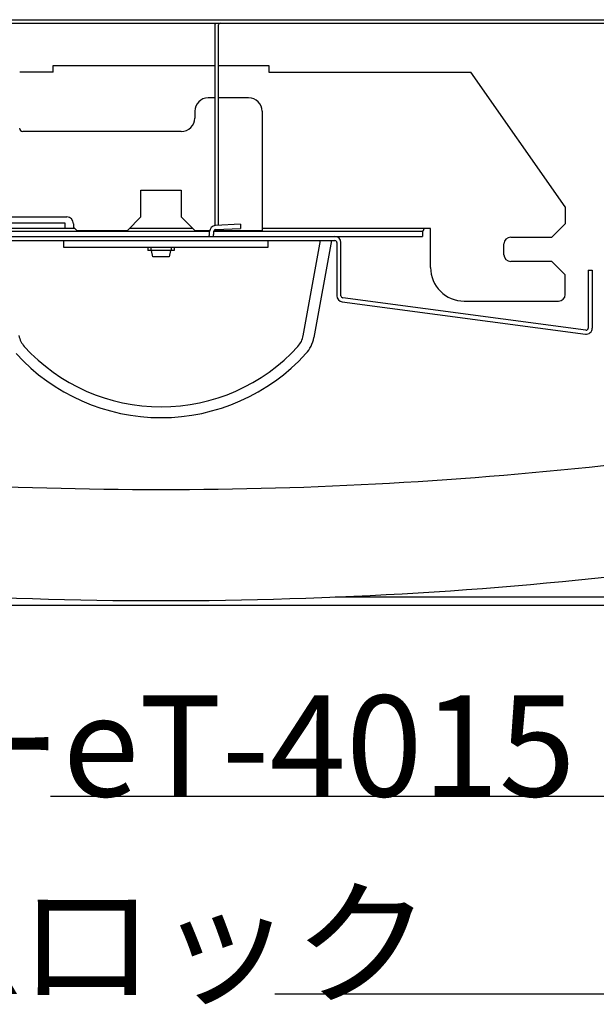
# Model space of a CAD drawing. Extents: x -57 to 354, y -38 to 248.
# Drawn here: x 202 to 211, y 7 to 21 of the extents above; entities that cross this region are included whole.
import ezdxf

# ---------------------------------------------------------------- set-up
doc = ezdxf.new("R2010")
doc.units = 0
doc.header["$MEASUREMENT"] = 0
doc.layers.add('_4-6_文字', color=7, linetype='CONTINUOUS')
doc.layers.add('_4-A_中線', color=7, linetype='CONTINUOUS')
doc.styles.get("Standard").update_dxf_attribs({"font": 'txt', "bigfont": 'bigfont.shx'})

msp = doc.modelspace()

# ---------------------------------------------------------------- linework, layer by layer
at = {"layer": '_4-6_文字', "color": 7, "linetype": 'Continuous'}
for p, q in [((211.725, 9.646), (202.725, 9.646)), ((206.052, 6.713), (211.302, 6.713))]:
    msp.add_line(p, q, dxfattribs=at)
at = {"layer": '_4-A_中線', "color": 7, "linetype": 'Continuous'}
for p, q in [((195.894, 21.183), (212.834, 21.183)), ((195.894, 21.133), (212.834, 21.133)), ((205.164, 21.108), (205.164, 18.124)), ((205.214, 18.127), (205.214, 21.108)), ((202.764, 20.503), (205.164, 20.503)), ((202.764, 20.403), (202.764, 20.503)), ((205.214, 20.503), (205.964, 20.503)), ((205.964, 20.503), (205.964, 20.403)), ((202.764, 20.403), (202.266, 20.403)), ((205.964, 20.403), (208.964, 20.403)), ((210.364, 18.403), (208.964, 20.403)), ((205.164, 20.023), (205.064, 20.023)), ((205.664, 20.023), (205.214, 20.023)), ((204.864, 19.823), (204.864, 19.723)), ((205.864, 19.823), (205.864, 18.043)), ((204.664, 19.523), (202.314, 19.523)), ((204.064, 18.253), (204.064, 18.653)), ((204.064, 18.653), (204.664, 18.653)), ((204.664, 18.653), (204.664, 18.253)), ((210.364, 18.403), (210.364, 18.153)), ((201.964, 18.253), (202.644, 18.253)), ((202.644, 18.163), (201.989, 18.163)), ((202.644, 18.253), (202.964, 18.253)), ((202.939, 18.163), (202.644, 18.163)), ((202.939, 18.083), (202.939, 18.163)), ((203.064, 18.153), (203.064, 18.103)), ((203.864, 18.053), (204.064, 18.253)), ((204.864, 18.053), (204.664, 18.253)), ((205.541, 18.144), (205.17, 18.125)), ((205.541, 18.144), (205.544, 18.084)), ((210.364, 18.153), (210.164, 17.953)), ((200.664, 18.043), (205.085, 18.043)), ((202.749, 18.083), (201.844, 18.083)), ((203.084, 18.083), (202.749, 18.083)), ((203.114, 18.053), (203.064, 18.103)), ((203.114, 18.053), (203.864, 18.053)), ((204.834, 18.083), (203.894, 18.083)), ((204.864, 18.053), (205.086, 18.053)), ((205.084, 17.993), (205.084, 18.035)), ((205.144, 18.035), (205.144, 17.993)), ((205.146, 18.043), (205.879, 18.043)), ((205.151, 18.053), (205.864, 18.053)), ((205.173, 18.065), (205.544, 18.084)), ((208.364, 18.083), (205.864, 18.083)), ((205.879, 18.043), (208.246, 18.043)), ((208.247, 18.043), (208.246, 18.043)), ((208.246, 18.043), (208.246, 18.043)), ((208.246, 18.043), (208.246, 17.963)), ((208.248, 18.044), (208.247, 18.043)), ((208.247, 18.043), (208.247, 18.043)), ((208.247, 18.043), (208.247, 18.043)), ((208.247, 18.043), (208.247, 18.043)), ((208.247, 18.043), (208.247, 18.043)), ((208.247, 18.043), (208.247, 18.043)), ((208.247, 18.043), (208.247, 18.043)), ((208.249, 18.044), (208.248, 18.044)), ((208.248, 18.044), (208.248, 18.044)), ((208.248, 18.044), (208.248, 18.044)), ((208.248, 18.044), (208.248, 18.044)), ((208.248, 18.044), (208.248, 18.044)), ((208.248, 18.044), (208.248, 18.044)), ((208.248, 18.044), (208.248, 18.044)), ((208.248, 18.044), (208.248, 18.044)), ((208.25, 18.045), (208.249, 18.045)), ((208.249, 18.045), (208.249, 18.044)), ((208.249, 18.044), (208.249, 18.044)), ((208.249, 18.044), (208.249, 18.044)), ((208.249, 18.044), (208.249, 18.044)), ((208.251, 18.046), (208.25, 18.046)), ((208.25, 18.046), (208.25, 18.046)), ((208.25, 18.046), (208.25, 18.045)), ((208.25, 18.045), (208.25, 18.045)), ((208.25, 18.045), (208.25, 18.045)), ((208.252, 18.047), (208.251, 18.047)), ((208.251, 18.047), (208.251, 18.047)), ((208.251, 18.047), (208.251, 18.047)), ((208.251, 18.047), (208.251, 18.047)), ((208.251, 18.047), (208.251, 18.047)), ((208.251, 18.047), (208.251, 18.047)), ((208.251, 18.047), (208.251, 18.046)), ((208.251, 18.046), (208.251, 18.046)), ((208.251, 18.046), (208.251, 18.046)), ((208.251, 18.046), (208.251, 18.046)), ((208.251, 18.046), (208.251, 18.046)), ((208.253, 18.049), (208.252, 18.049)), ((208.252, 18.049), (208.252, 18.049)), ((208.252, 18.049), (208.252, 18.049)), ((208.252, 18.049), (208.252, 18.048)), ((208.252, 18.048), (208.252, 18.048)), ((208.252, 18.048), (208.252, 18.048)), ((208.252, 18.048), (208.252, 18.048)), ((208.252, 18.048), (208.252, 18.048)), ((208.252, 18.048), (208.252, 18.048)), ((208.252, 18.048), (208.252, 18.048)), ((208.252, 18.048), (208.252, 18.048)), ((208.252, 18.048), (208.252, 18.047)), ((208.252, 18.047), (208.252, 18.047)), ((208.252, 18.047), (208.252, 18.047)), ((208.254, 18.051), (208.253, 18.051)), ((208.253, 18.051), (208.253, 18.05)), ((208.253, 18.05), (208.253, 18.05)), ((208.253, 18.05), (208.253, 18.05)), ((208.253, 18.05), (208.253, 18.05)), ((208.253, 18.05), (208.253, 18.05)), ((208.253, 18.05), (208.253, 18.05)), ((208.253, 18.05), (208.253, 18.05)), ((208.253, 18.05), (208.253, 18.05)), ((208.253, 18.05), (208.253, 18.049)), ((208.253, 18.049), (208.253, 18.049)), ((208.253, 18.049), (208.253, 18.049)), ((208.253, 18.049), (208.253, 18.049)), ((208.255, 18.053), (208.254, 18.053)), ((208.254, 18.053), (208.254, 18.053)), ((208.254, 18.053), (208.254, 18.053)), ((208.254, 18.053), (208.254, 18.052)), ((208.254, 18.052), (208.254, 18.052)), ((208.254, 18.052), (208.254, 18.052)), ((208.254, 18.052), (208.254, 18.052)), ((208.254, 18.052), (208.254, 18.052)), ((208.254, 18.052), (208.254, 18.052)), ((208.254, 18.052), (208.254, 18.052)), ((208.254, 18.052), (208.254, 18.051)), ((208.254, 18.051), (208.254, 18.051)), ((208.254, 18.051), (208.254, 18.051)), ((208.254, 18.051), (208.254, 18.051)), ((208.254, 18.051), (208.254, 18.051)), ((208.256, 18.055), (208.255, 18.055)), ((208.255, 18.055), (208.255, 18.055)), ((208.255, 18.055), (208.255, 18.055)), ((208.255, 18.055), (208.255, 18.055)), ((208.255, 18.055), (208.255, 18.054)), ((208.255, 18.054), (208.255, 18.054)), ((208.255, 18.054), (208.255, 18.054)), ((208.255, 18.054), (208.255, 18.054)), ((208.255, 18.054), (208.255, 18.054)), ((208.255, 18.054), (208.255, 18.053)), ((208.255, 18.053), (208.255, 18.053)), ((208.255, 18.053), (208.255, 18.053)), ((208.255, 18.053), (208.255, 18.053)), ((208.257, 18.058), (208.256, 18.058)), ((208.256, 18.058), (208.256, 18.058)), ((208.256, 18.058), (208.256, 18.057)), ((208.256, 18.057), (208.256, 18.057)), ((208.256, 18.057), (208.256, 18.057)), ((208.256, 18.057), (208.256, 18.057)), ((208.256, 18.057), (208.256, 18.057)), ((208.256, 18.057), (208.256, 18.057)), ((208.256, 18.057), (208.256, 18.057)), ((208.256, 18.057), (208.256, 18.057)), ((208.256, 18.057), (208.256, 18.056)), ((208.256, 18.056), (208.256, 18.056)), ((208.256, 18.056), (208.256, 18.056)), ((208.256, 18.056), (208.256, 18.056)), ((208.256, 18.056), (208.256, 18.056)), ((208.256, 18.056), (208.256, 18.056)), ((208.256, 18.056), (208.256, 18.056)), ((208.256, 18.056), (208.256, 18.055)), ((208.258, 18.061), (208.257, 18.06)), ((208.257, 18.06), (208.257, 18.06)), ((208.257, 18.06), (208.257, 18.06)), ((208.257, 18.06), (208.257, 18.06)), ((208.257, 18.06), (208.257, 18.06)), ((208.257, 18.06), (208.257, 18.06)), ((208.257, 18.06), (208.257, 18.059)), ((208.257, 18.059), (208.257, 18.059)), ((208.257, 18.059), (208.257, 18.059)), ((208.257, 18.059), (208.257, 18.059)), ((208.257, 18.059), (208.257, 18.059)), ((208.257, 18.059), (208.257, 18.059)), ((208.257, 18.059), (208.257, 18.059)), ((208.257, 18.059), (208.257, 18.059)), ((208.257, 18.059), (208.257, 18.058)), ((208.257, 18.058), (208.257, 18.058)), ((208.257, 18.058), (208.257, 18.058)), ((208.257, 18.058), (208.257, 18.058)), ((208.257, 18.058), (208.257, 18.058)), ((208.257, 18.058), (208.257, 18.058)), ((208.259, 18.064), (208.258, 18.064)), ((208.258, 18.064), (208.258, 18.063)), ((208.258, 18.063), (208.258, 18.063)), ((208.258, 18.063), (208.258, 18.063)), ((208.258, 18.063), (208.258, 18.063)), ((208.258, 18.063), (208.258, 18.063)), ((208.258, 18.063), (208.258, 18.063)), ((208.258, 18.063), (208.258, 18.063)), ((208.258, 18.063), (208.258, 18.063)), ((208.258, 18.063), (208.258, 18.062)), ((208.258, 18.062), (208.258, 18.062)), ((208.258, 18.062), (208.258, 18.062)), ((208.258, 18.062), (208.258, 18.062)), ((208.258, 18.062), (208.258, 18.062)), ((208.258, 18.062), (208.258, 18.062)), ((208.258, 18.062), (208.258, 18.062)), ((208.258, 18.062), (208.258, 18.062)), ((208.258, 18.062), (208.258, 18.061)), ((208.258, 18.061), (208.258, 18.061)), ((208.258, 18.061), (208.258, 18.061)), ((208.258, 18.061), (208.258, 18.061)), ((208.258, 18.061), (208.258, 18.061)), ((208.258, 18.061), (208.258, 18.061)), ((208.258, 18.061), (208.258, 18.061)), ((208.258, 18.061), (208.258, 18.061)), ((208.26, 18.067), (208.259, 18.067)), ((208.259, 18.067), (208.259, 18.066)), ((208.259, 18.066), (208.259, 18.066)), ((208.259, 18.066), (208.259, 18.066)), ((208.259, 18.066), (208.259, 18.066)), ((208.259, 18.066), (208.259, 18.066)), ((208.259, 18.066), (208.259, 18.066)), ((208.259, 18.066), (208.259, 18.066)), ((208.259, 18.066), (208.259, 18.066)), ((208.259, 18.066), (208.259, 18.065)), ((208.259, 18.065), (208.259, 18.065)), ((208.259, 18.065), (208.259, 18.065)), ((208.259, 18.065), (208.259, 18.065)), ((208.259, 18.065), (208.259, 18.065)), ((208.259, 18.065), (208.259, 18.065)), ((208.259, 18.065), (208.259, 18.065)), ((208.259, 18.065), (208.259, 18.064)), ((208.259, 18.064), (208.259, 18.064)), ((208.259, 18.064), (208.259, 18.064)), ((208.259, 18.064), (208.259, 18.064)), ((208.259, 18.064), (208.259, 18.064)), ((208.259, 18.064), (208.259, 18.064)), ((208.259, 18.064), (208.259, 18.064)), ((208.259, 18.064), (208.259, 18.064)), ((208.261, 18.07), (208.26, 18.07)), ((208.26, 18.07), (208.26, 18.069)), ((208.26, 18.069), (208.26, 18.069)), ((208.26, 18.069), (208.26, 18.069)), ((208.26, 18.069), (208.26, 18.069)), ((208.26, 18.069), (208.26, 18.069)), ((208.26, 18.069), (208.26, 18.069)), ((208.26, 18.069), (208.26, 18.069)), ((208.26, 18.069), (208.26, 18.069)), ((208.26, 18.069), (208.26, 18.068)), ((208.26, 18.068), (208.26, 18.068)), ((208.26, 18.068), (208.26, 18.068)), ((208.26, 18.068), (208.26, 18.068)), ((208.26, 18.068), (208.26, 18.068)), ((208.26, 18.068), (208.26, 18.068)), ((208.26, 18.068), (208.26, 18.068)), ((208.26, 18.068), (208.26, 18.067)), ((208.26, 18.067), (208.26, 18.067)), ((208.26, 18.067), (208.26, 18.067)), ((208.26, 18.067), (208.26, 18.067)), ((208.26, 18.067), (208.26, 18.067)), ((208.26, 18.067), (208.26, 18.067)), ((208.26, 18.067), (208.26, 18.067)), ((208.262, 18.073), (208.261, 18.073)), ((208.261, 18.073), (208.261, 18.073)), ((208.261, 18.073), (208.261, 18.073)), ((208.261, 18.073), (208.261, 18.073)), ((208.261, 18.073), (208.261, 18.073)), ((208.261, 18.073), (208.261, 18.073)), ((208.261, 18.073), (208.261, 18.072)), ((208.261, 18.072), (208.261, 18.072)), ((208.261, 18.072), (208.261, 18.072)), ((208.261, 18.072), (208.261, 18.072)), ((208.261, 18.072), (208.261, 18.072)), ((208.261, 18.072), (208.261, 18.072)), ((208.261, 18.072), (208.261, 18.072)), ((208.261, 18.072), (208.261, 18.072)), ((208.261, 18.072), (208.261, 18.071)), ((208.261, 18.071), (208.261, 18.071)), ((208.261, 18.071), (208.261, 18.071)), ((208.261, 18.071), (208.261, 18.071)), ((208.261, 18.071), (208.261, 18.071)), ((208.261, 18.071), (208.261, 18.071)), ((208.261, 18.071), (208.261, 18.071)), ((208.261, 18.071), (208.261, 18.071)), ((208.261, 18.071), (208.261, 18.07)), ((208.261, 18.07), (208.261, 18.07)), ((208.261, 18.07), (208.261, 18.07)), ((208.261, 18.07), (208.261, 18.07)), ((208.261, 18.07), (208.261, 18.07)), ((208.261, 18.07), (208.261, 18.07)), ((208.263, 18.077), (208.262, 18.077)), ((208.262, 18.077), (208.262, 18.076)), ((208.262, 18.076), (208.262, 18.076)), ((208.262, 18.076), (208.262, 18.076)), ((208.262, 18.076), (208.262, 18.076)), ((208.262, 18.076), (208.262, 18.076)), ((208.262, 18.076), (208.262, 18.076)), ((208.262, 18.076), (208.262, 18.076)), ((208.262, 18.076), (208.262, 18.076)), ((208.262, 18.076), (208.262, 18.075)), ((208.262, 18.075), (208.262, 18.075)), ((208.262, 18.075), (208.262, 18.075)), ((208.262, 18.075), (208.262, 18.075)), ((208.262, 18.075), (208.262, 18.075)), ((208.262, 18.075), (208.262, 18.075)), ((208.262, 18.075), (208.262, 18.075)), ((208.262, 18.075), (208.262, 18.075)), ((208.262, 18.075), (208.262, 18.074)), ((208.262, 18.074), (208.262, 18.074)), ((208.262, 18.074), (208.262, 18.074)), ((208.262, 18.074), (208.262, 18.074)), ((208.262, 18.074), (208.262, 18.074)), ((208.262, 18.074), (208.262, 18.074)), ((208.262, 18.074), (208.262, 18.074)), ((208.262, 18.074), (208.262, 18.073)), ((208.262, 18.073), (208.262, 18.073)), ((208.264, 18.08), (208.263, 18.08)), ((208.263, 18.08), (208.263, 18.08)), ((208.263, 18.08), (208.263, 18.08)), ((208.263, 18.08), (208.263, 18.08)), ((208.263, 18.08), (208.263, 18.079)), ((208.263, 18.079), (208.263, 18.079)), ((208.263, 18.079), (208.263, 18.079)), ((208.263, 18.079), (208.263, 18.079)), ((208.263, 18.079), (208.263, 18.079)), ((208.263, 18.079), (208.263, 18.079)), ((208.263, 18.079), (208.263, 18.079)), ((208.263, 18.079), (208.263, 18.079)), ((208.263, 18.079), (208.263, 18.078)), ((208.263, 18.078), (208.263, 18.078)), ((208.263, 18.078), (208.263, 18.078)), ((208.263, 18.078), (208.263, 18.078)), ((208.263, 18.078), (208.263, 18.078)), ((208.263, 18.078), (208.263, 18.078)), ((208.263, 18.078), (208.263, 18.078)), ((208.263, 18.078), (208.263, 18.078)), ((208.263, 18.078), (208.263, 18.077)), ((208.263, 18.077), (208.263, 18.077)), ((208.263, 18.077), (208.263, 18.077)), ((208.263, 18.077), (208.263, 18.077)), ((208.263, 18.077), (208.263, 18.077)), ((208.263, 18.077), (208.263, 18.077)), ((208.263, 18.077), (208.263, 18.077)), ((208.264, 18.083), (208.264, 18.083)), ((208.264, 18.083), (208.264, 18.083)), ((208.264, 18.083), (208.264, 18.083)), ((208.264, 18.083), (208.264, 18.083)), ((208.264, 18.083), (208.264, 18.083)), ((208.264, 18.083), (208.264, 18.082)), ((208.264, 18.082), (208.264, 18.082)), ((208.264, 18.082), (208.264, 18.082)), ((208.264, 18.082), (208.264, 18.082)), ((208.264, 18.082), (208.264, 18.082)), ((208.264, 18.082), (208.264, 18.082)), ((208.264, 18.082), (208.264, 18.082)), ((208.264, 18.082), (208.264, 18.082)), ((208.264, 18.082), (208.264, 18.082)), ((208.264, 18.082), (208.264, 18.081)), ((208.264, 18.081), (208.264, 18.081)), ((208.264, 18.081), (208.264, 18.081)), ((208.264, 18.081), (208.264, 18.081)), ((208.264, 18.081), (208.264, 18.081)), ((208.264, 18.081), (208.264, 18.081)), ((208.264, 18.081), (208.264, 18.081)), ((208.264, 18.081), (208.264, 18.081)), ((208.264, 18.081), (208.264, 18.08)), ((208.264, 18.08), (208.264, 18.08)), ((208.264, 18.08), (208.264, 18.08)), ((208.264, 18.08), (208.264, 18.08)), ((208.364, 17.503), (208.364, 18.083)), ((200.664, 17.963), (208.246, 17.963)), ((201.784, 17.903), (206.944, 17.903)), ((202.914, 17.903), (202.914, 17.803)), ((205.954, 17.803), (205.954, 17.903)), ((206.475, 16.49), (206.732, 17.903)), ((206.894, 17.903), (206.632, 16.462)), ((206.974, 17.873), (206.974, 17.082)), ((207.034, 17.082), (207.034, 17.873)), ((209.454, 17.693), (209.454, 17.853)), ((209.554, 17.953), (209.556, 17.953)), ((209.556, 17.953), (210.164, 17.953)), ((202.914, 17.803), (205.954, 17.803)), ((204.169, 17.803), (204.169, 17.753)), ((204.559, 17.753), (204.169, 17.753)), ((204.214, 17.803), (204.214, 17.753)), ((204.244, 17.663), (204.224, 17.753)), ((204.504, 17.753), (204.484, 17.663)), ((204.514, 17.803), (204.514, 17.753)), ((204.559, 17.803), (204.559, 17.753)), ((204.484, 17.663), (204.244, 17.663)), ((209.556, 17.593), (209.554, 17.593)), ((210.164, 17.593), (209.556, 17.593)), ((210.364, 17.393), (210.164, 17.593)), ((210.704, 17.463), (210.704, 16.603)), ((210.704, 17.463), (210.764, 17.463)), ((210.764, 17.463), (210.764, 16.603)), ((210.364, 17.103), (210.364, 17.393)), ((207.053, 16.993), (210.663, 16.514)), ((210.67, 16.574), (207.06, 17.052)), ((208.864, 17.003), (210.264, 17.003)), ((212.864, 12.608), (206.946, 12.608)), ((214.114, 12.483), (156.273, 12.483))]:
    msp.add_line(p, q, dxfattribs=at)
for centre, radius, start, end in [((205.239, 21.108), 0.075, 160.5288, 180), ((205.239, 21.108), 0.025, 90, 180), ((205.064, 19.823), 0.2, 90, 180), ((205.664, 19.823), 0.2, 360, 90), ((204.664, 19.723), 0.2, 270, 0), ((202.314, 19.573), 0.05, 180, 270), ((202.964, 18.153), 0.1, 0, 90), ((205.054, 17.993), 0.03, 270, 0), ((205.174, 18.035), 0.09, 92.9978, 180), ((205.054, 17.993), 0.09, 340.5288, 0), ((205.174, 18.035), 0.03, 163.4661, 180), ((205.174, 18.035), 0.03, 93.0026, 163.4661), ((206.944, 17.873), 0.09, 0, 90), ((206.944, 17.873), 0.03, 0, 90), ((209.554, 17.853), 0.1, 90, 180), ((209.554, 17.693), 0.1, 180, 270), ((208.864, 17.503), 0.5, 180, 270), ((207.064, 17.082), 0.09, 180, 262.4441), ((207.064, 17.082), 0.03, 180, 262.4441), ((210.264, 17.103), 0.1, 270, 0), ((210.674, 16.603), 0.09, 262.4441, 0), ((210.674, 16.603), 0.03, 262.2573, 0), ((202.571, 16.548), 0.322, 190.3048, 222.3225), ((206.158, 16.548), 0.322, 317.6775, 349.6952), ((206.158, 16.548), 0.482, 317.6775, 349.6952), ((204.364, 18.181), 2.748, 222.3225, 317.6775), ((204.364, 18.181), 2.908, 222.3225, 317.6775), ((204.364, 74.805), 60.6, 263.57848, 276.42152), ((204.364, 75.205), 62.65, 263.00993, 276.99007)]:
    msp.add_arc(centre, radius, start, end, dxfattribs=at)

# ---------------------------------------------------------------- texts
at = {"layer": '_4-6_文字', "color": 7}
for s, p in [('TバーeT-4015', (197.585, 9.646)), ('Kロック', (200.912, 6.713))]:
    msp.add_text(s, height=1.5, dxfattribs=at).set_placement(p)

doc.saveas('drawing.dxf')
